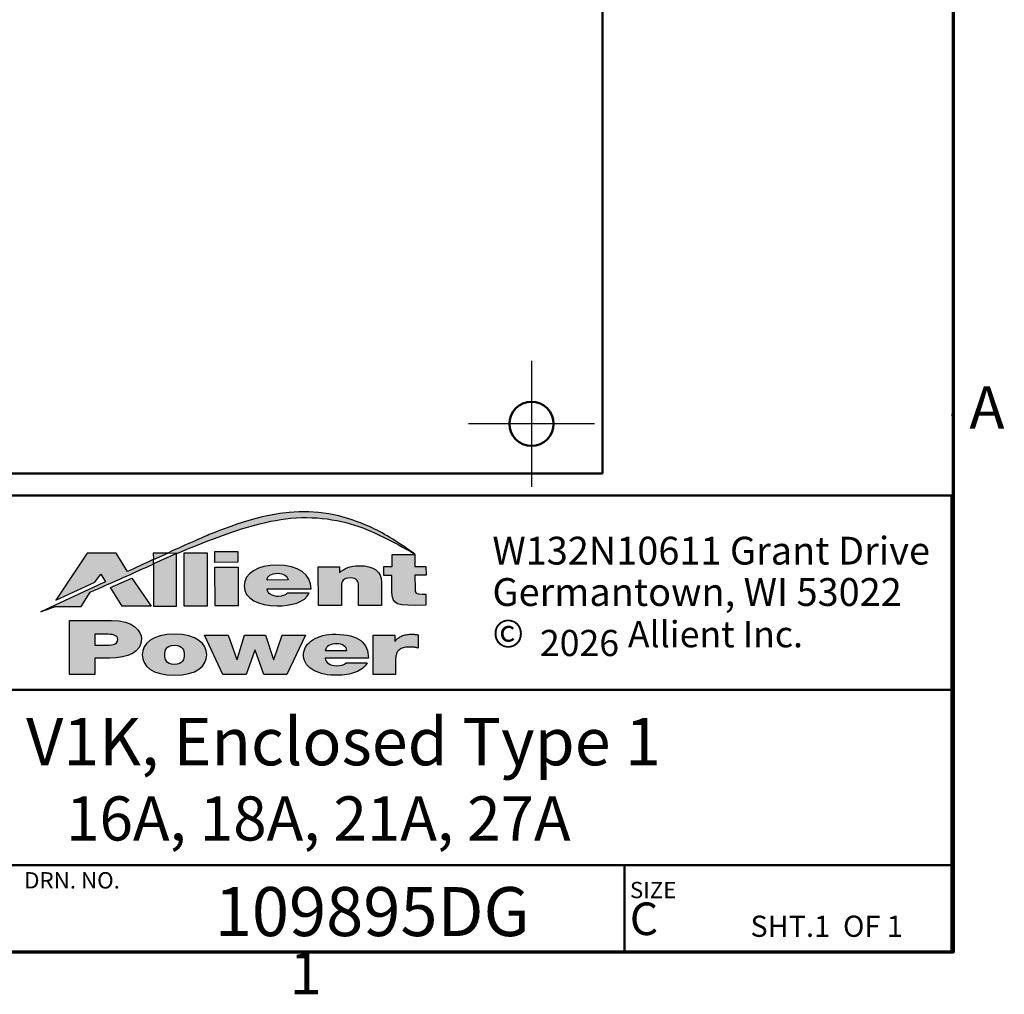
# Model space of a CAD drawing. Units: inches. Extents: x 1.1 to 49.5, y 0.6 to 38.5.
# Drawn here: x 42.3 to 49.2, y 0.9 to 7.7 of the extents above; entities that cross this region are included whole.
import ezdxf
from ezdxf.enums import TextEntityAlignment as Align

# ---------------------------------------------------------------- set-up
doc = ezdxf.new("R2010")
doc.units = ezdxf.units.IN
doc.header["$LTSCALE"] = 2.3
doc.header["$MEASUREMENT"] = 0
doc.layers.get('0').update_dxf_attribs({"lineweight": 25})
for name, color, linetype, lineweight in [('Border (ANSI)', 7, 'Continuous', 70), ('Center Mark (ANSI)', 7, 'Continuous', 25), ('Hatch (ANSI)', 7, 'Continuous', 18), ('Title (ANSI)', 7, 'Continuous', 50), ('Visible (ANSI)', 7, 'Continuous', 50)]:
    doc.layers.add(name, color=color, linetype=linetype, lineweight=lineweight)
doc.styles.add('Note Text (ANSI)', font='tahoma.ttf')
doc.styles.add('Text Style149', font='times.ttf')
doc.styles.add('Text Style151', font='times.ttf')
doc.styles.add('Text Style152', font='times.ttf')
doc.styles.add('Text Style153', font='times.ttf')
doc.styles.add('Text Style154', font='times.ttf')
doc.styles.add('Text Style155', font='times.ttf')
doc.styles.add('Text Style158', font='times.ttf')
doc.styles.add('Text Style39', font='tahoma.ttf')
doc.styles.add('Text Style41', font='times.ttf')
doc.styles.add('Text Style53', font='times.ttf')

# ---------------------------------------------------------------- blocks, each defined once
blk = doc.blocks.new('Borders Default Border')
at = {"layer": 'Border (ANSI)', "flags": 128}
blk.add_lwpolyline([(0.75, 0.5), (0.75, 16.5), (21.25, 16.5), (21.25, 0.5), (0.75, 0.5)], dxfattribs=at)
at = {"layer": 'Border (ANSI)', "char_height": 0.13, "attachment_point": 7, "style": 'Note Text (ANSI)'}
for s, insert in [('A', (21.2997, 2.06)), ('1', (19.2207, 0.33))]:
    blk.add_mtext(s, dxfattribs=dict(at, insert=insert))
blk = doc.blocks.new('Title Blocks ALLIENT_2')
at = {"layer": 'Hatch (ANSI)'}
h = blk.add_hatch(color=256, dxfattribs=at)
h.paths.add_polyline_path([(8.1099, 3.4558), (8.066, 3.4357), (8.066, 3.4223), (8.1361, 3.454), (8.1361, 3.456)], flags=0)
edge = h.paths.add_edge_path()
edge.add_line((8.1098, 3.4558), (8.0657, 3.4557))
edge.add_line((8.0657, 3.4557), (8.0658, 3.4357))
edge.add_spline(control_points=[(8.0658, 3.4357), (8.0658, 3.4357), (8.0658, 3.4357), (8.0657, 3.4357)], knot_values=[8, 8, 8, 8, 9, 9, 9, 9], degree=3, periodic=0)
edge.add_spline(control_points=[(8.0657, 3.4357), (8.038, 3.423), (8.0107, 3.4103), (7.9863, 3.399)], knot_values=[9, 9, 9, 9, 10, 10, 10, 10], degree=3, periodic=0)
edge.add_line((7.9863, 3.399), (7.9522, 3.4554))
edge.add_line((7.9522, 3.4554), (7.8638, 3.4552))
edge.add_line((7.8638, 3.4552), (7.7675, 3.3115))
edge.add_line((7.7675, 3.3115), (7.8863, 3.3666))
edge.add_line((7.8863, 3.3666), (7.9053, 3.3907))
edge.add_line((7.9053, 3.3907), (7.9197, 3.3681))
edge.add_spline(control_points=[(7.9197, 3.3681), (7.9055, 3.3615), (7.897, 3.3576), (7.897, 3.3575)], knot_values=[16, 16, 16, 16, 17, 17, 17, 17], degree=3, periodic=0)
edge.add_line((7.897, 3.3575), (7.7215, 3.2757))
edge.add_spline(control_points=[(7.7215, 3.2757), (7.7424, 3.2834), (7.7552, 3.2881), (7.7656, 3.292)], knot_values=[18, 18, 18, 18, 19, 19, 19, 19], degree=3, periodic=0)
edge.add_line((7.7656, 3.292), (7.8455, 3.2923))
edge.add_line((7.8455, 3.2923), (7.8727, 3.3364))
edge.add_spline(control_points=[(7.8727, 3.3364), (7.9421, 3.3661), (8.0144, 3.3987), (8.0658, 3.4221)], knot_values=[21, 21, 21, 21, 22, 22, 22, 22], degree=3, periodic=0)
edge.add_line((8.0658, 3.4221), (8.0662, 3.2931))
edge.add_line((8.0662, 3.2931), (8.1367, 3.2933))
edge.add_line((8.1367, 3.2933), (8.1362, 3.4539))
edge.add_spline(control_points=[(8.1362, 3.4539), (8.1492, 3.4592), (8.2053, 3.4822), (8.2499, 3.4994)], knot_values=[25, 25, 25, 25, 26, 26, 26, 26], degree=3, periodic=0)
edge.add_spline(control_points=[(8.2499, 3.4994), (8.3229, 3.5275), (8.4058, 3.554), (8.4856, 3.5619)], knot_values=[26, 26, 26, 26, 27, 27, 27, 27], degree=3, periodic=0)
edge.add_spline(control_points=[(8.4856, 3.5619), (8.5753, 3.5707), (8.6558, 3.5535), (8.718, 3.5278)], knot_values=[27, 27, 27, 27, 28, 28, 28, 28], degree=3, periodic=0)
edge.add_spline(control_points=[(8.718, 3.5278), (8.7857, 3.4999), (8.8658, 3.4524), (8.8658, 3.4516)], knot_values=[28, 28, 28, 28, 29, 29, 29, 29], degree=3, periodic=0)
edge.add_line((8.8658, 3.4516), (8.8658, 3.4522))
edge.add_spline(control_points=[(8.8658, 3.4522), (8.8509, 3.4631), (8.8375, 3.4731), (8.7978, 3.498)], knot_values=[1, 1, 1, 1, 2, 2, 2, 2], degree=3, periodic=0)
edge.add_spline(control_points=[(8.7978, 3.498), (8.7519, 3.5268), (8.72, 3.5414), (8.6642, 3.5603)], knot_values=[2, 2, 2, 2, 3, 3, 3, 3], degree=3, periodic=0)
edge.add_spline(control_points=[(8.6642, 3.5603), (8.4979, 3.6168), (8.3324, 3.5499), (8.2459, 3.5157)], knot_values=[3, 3, 3, 3, 4, 4, 4, 4], degree=3, periodic=0)
edge.add_spline(control_points=[(8.2459, 3.5157), (8.2262, 3.5079), (8.1708, 3.4836), (8.1098, 3.4558)], knot_values=[4, 4, 4, 4, 5, 5, 5, 5], degree=3, periodic=0)
edge.add_spline(control_points=[(8.1098, 3.4558), (8.1098, 3.4558), (8.1098, 3.4558), (8.1098, 3.4558)], knot_values=[5, 5, 5, 5, 6, 6, 6, 6], degree=3, periodic=0)
for points in [[(8.2304, 3.4562), (8.1599, 3.456), (8.1604, 3.2934), (8.2309, 3.2936)], [(8.2542, 3.4271), (8.3247, 3.4273), (8.3246, 3.4607), (8.2541, 3.4605)], [(8.3248, 3.4122), (8.3251, 3.2939), (8.2546, 3.2937), (8.2543, 3.412)], [(7.9351, 3.3505), (7.9705, 3.2927), (8.0373, 3.293), (8.0592, 3.293), (7.9999, 3.3787)], [(8.4033, 3.0846), (8.474, 3.0846), (8.5315, 3.2044), (8.4597, 3.2044), (8.4346, 3.1303), (8.4332, 3.1303), (8.4092, 3.2044), (8.3447, 3.2044), (8.3217, 3.1303), (8.321, 3.1303), (8.2942, 3.2044), (8.2224, 3.2044), (8.2788, 3.0846), (8.3496, 3.0846), (8.3764, 3.1582), (8.3771, 3.1582)], [(8.7379, 3.2044), (8.7379, 3.0847), (8.7381, 3.0846), (8.8065, 3.0846), (8.8069, 3.0846), (8.8069, 3.1319), (8.807, 3.1358), (8.8074, 3.1398), (8.8081, 3.1435), (8.8091, 3.147), (8.8103, 3.1501), (8.8119, 3.153), (8.8137, 3.1556), (8.8158, 3.158), (8.8182, 3.1601), (8.8208, 3.1619), (8.8237, 3.1635), (8.8269, 3.1649), (8.8303, 3.166), (8.834, 3.1669), (8.8379, 3.1675), (8.8421, 3.1679), (8.8466, 3.1681), (8.85, 3.1681), (8.8523, 3.1681), (8.8544, 3.1681), (8.8564, 3.168), (8.8582, 3.1679), (8.86, 3.1678), (8.8617, 3.1676), (8.8632, 3.1675), (8.8647, 3.1673), (8.8661, 3.1671), (8.8675, 3.1669), (8.8688, 3.1666), (8.8701, 3.1664), (8.8713, 3.1662), (8.8725, 3.1659), (8.8737, 3.1656), (8.8749, 3.1654), (8.8759, 3.1652), (8.8759, 3.2055), (8.875, 3.2057), (8.8738, 3.2059), (8.8727, 3.2061), (8.8715, 3.2062), (8.8704, 3.2064), (8.8692, 3.2065), (8.8681, 3.2067), (8.8669, 3.2068), (8.8658, 3.2069), (8.8646, 3.207), (8.8634, 3.2071), (8.8623, 3.2072), (8.8611, 3.2072), (8.8599, 3.2073), (8.8587, 3.2073), (8.8575, 3.2074), (8.8563, 3.2074), (8.8537, 3.2074), (8.8496, 3.2072), (8.8456, 3.2069), (8.8419, 3.2065), (8.8383, 3.2059), (8.8349, 3.2051), (8.8317, 3.2042), (8.8286, 3.2032), (8.8257, 3.202), (8.8229, 3.2006), (8.8202, 3.1992), (8.8177, 3.1975), (8.8152, 3.1958), (8.8129, 3.1939), (8.8107, 3.1919), (8.8086, 3.1897), (8.8066, 3.1874), (8.8048, 3.1852), (8.8041, 3.1852), (8.8041, 3.1853), (8.8041, 3.2043), (8.804, 3.2044)]]:
    blk.add_hatch(color=256, dxfattribs=at).paths.add_polyline_path(points)
h = blk.add_hatch(color=256, dxfattribs=at)
edge = h.paths.add_edge_path()
edge.add_line((8.8658, 3.4516), (8.7963, 3.4514))
edge.add_line((8.7963, 3.4514), (8.7964, 3.4146))
edge.add_line((8.7964, 3.4146), (8.7703, 3.4145))
edge.add_line((8.7703, 3.4145), (8.7704, 3.3874))
edge.add_line((8.7704, 3.3874), (8.7955, 3.3875))
edge.add_line((8.7955, 3.3875), (8.7956, 3.338))
edge.add_spline(control_points=[(8.7956, 3.338), (8.7957, 3.2972), (8.8069, 3.2929), (8.8994, 3.2966)], knot_values=[7, 7, 7, 7, 8, 8, 8, 8], degree=3, periodic=0)
edge.add_line((8.8994, 3.2966), (8.8993, 3.3302))
edge.add_line((8.8993, 3.3302), (8.8881, 3.3302))
edge.add_spline(control_points=[(8.8881, 3.3302), (8.8685, 3.3301), (8.8661, 3.3339), (8.8661, 3.3448)], knot_values=[4, 4, 4, 4, 5, 5, 5, 5], degree=3, periodic=0)
edge.add_line((8.8661, 3.3448), (8.8659, 3.3877))
edge.add_line((8.8659, 3.3877), (8.8998, 3.3878))
edge.add_line((8.8998, 3.3878), (8.8997, 3.4149))
edge.add_line((8.8997, 3.4149), (8.8659, 3.4148))
edge.add_line((8.8659, 3.4148), (8.8658, 3.4516))
h = blk.add_hatch(color=256, dxfattribs=at)
edge = h.paths.add_edge_path(flags=0)
edge.add_spline(control_points=[(8.4466, 3.3937), (8.4256, 3.3937), (8.4137, 3.3857), (8.4138, 3.3731)], knot_values=[2, 2, 2, 2, 3, 3, 3, 3], degree=3, periodic=0)
edge.add_line((8.4138, 3.3731), (8.4778, 3.3733))
edge.add_spline(control_points=[(8.4778, 3.3733), (8.4778, 3.3841), (8.4632, 3.3938), (8.4466, 3.3937)], knot_values=[0, 0, 0, 0, 1, 1, 1, 1], degree=3, periodic=0)
edge = h.paths.add_edge_path()
edge.add_spline(control_points=[(8.4488, 3.3227), (8.4302, 3.3227), (8.4139, 3.3319), (8.4139, 3.3459)], knot_values=[0, 0, 0, 0, 1, 1, 1, 1], degree=3, periodic=0)
edge.add_line((8.4139, 3.3459), (8.5484, 3.3463))
edge.add_spline(control_points=[(8.5484, 3.3463), (8.5493, 3.3892), (8.5095, 3.4193), (8.4438, 3.4191)], knot_values=[2, 2, 2, 2, 3, 3, 3, 3], degree=3, periodic=0)
edge.add_spline(control_points=[(8.4438, 3.4191), (8.3869, 3.419), (8.3432, 3.394), (8.3433, 3.3552)], knot_values=[3, 3, 3, 3, 4, 4, 4, 4], degree=3, periodic=0)
edge.add_spline(control_points=[(8.3433, 3.3552), (8.3435, 3.3155), (8.3876, 3.2939), (8.4445, 3.2941)], knot_values=[4, 4, 4, 4, 5, 5, 5, 5], degree=3, periodic=0)
edge.add_spline(control_points=[(8.4445, 3.2941), (8.4858, 3.2942), (8.5305, 3.304), (8.5427, 3.3334)], knot_values=[5, 5, 5, 5, 6, 6, 6, 6], degree=3, periodic=0)
edge.add_line((8.5427, 3.3334), (8.4752, 3.3332))
edge.add_spline(control_points=[(8.4752, 3.3332), (8.4702, 3.3262), (8.46, 3.3228), (8.4488, 3.3227)], knot_values=[7, 7, 7, 7, 8, 8, 8, 8], degree=3, periodic=0)
h = blk.add_hatch(color=256, dxfattribs=at)
edge = h.paths.add_edge_path()
edge.add_line((8.5703, 3.4131), (8.5706, 3.2948))
edge.add_line((8.5706, 3.2948), (8.6411, 3.295))
edge.add_line((8.6411, 3.295), (8.6409, 3.3553))
edge.add_spline(control_points=[(8.6409, 3.3553), (8.6409, 3.3704), (8.6466, 3.3797), (8.6683, 3.3798), (8.6883, 3.3798), (8.6931, 3.3694), (8.6931, 3.3577)], knot_values=[3, 3, 3, 3, 4, 4, 4, 5, 5, 5, 5], degree=3, periodic=0)
edge.add_line((8.6931, 3.3577), (8.6933, 3.2952))
edge.add_line((8.6933, 3.2952), (8.7638, 3.2954))
edge.add_line((8.7638, 3.2954), (8.7636, 3.3663))
edge.add_spline(control_points=[(8.7636, 3.3663), (8.7635, 3.3988), (8.7414, 3.417), (8.6946, 3.4169), (8.6679, 3.4168), (8.6506, 3.409), (8.6347, 3.3948)], knot_values=[10, 10, 10, 10, 11, 11, 11, 12, 12, 12, 12], degree=3, periodic=0)
edge.add_line((8.6347, 3.3948), (8.6347, 3.4133))
edge.add_line((8.6347, 3.4133), (8.5703, 3.4131))
h = blk.add_hatch(color=256, dxfattribs=at)
edge = h.paths.add_edge_path(flags=0)
edge.add_spline(control_points=[(7.9205, 3.2072), (7.9393, 3.2072), (7.9568, 3.2062), (7.9568, 3.1912), (7.9568, 3.1746), (7.9359, 3.1737), (7.916, 3.1737)], knot_values=[1, 1, 1, 1, 2, 2, 2, 3, 3, 3, 3], degree=3, periodic=0)
edge.add_line((7.916, 3.1737), (7.8864, 3.1737))
edge.add_line((7.8864, 3.1737), (7.8864, 3.2072))
edge.add_line((7.8864, 3.2072), (7.9205, 3.2072))
edge = h.paths.add_edge_path()
edge.add_spline(control_points=[(7.9379, 3.2494), (8.0056, 3.2494), (8.0293, 3.2166), (8.0293, 3.1931), (8.0293, 3.1531), (7.9888, 3.1344), (7.9317, 3.1344)], knot_values=[1, 1, 1, 1, 2, 2, 2, 3, 3, 3, 3], degree=3, periodic=0)
edge.add_line((7.9317, 3.1344), (7.8864, 3.1344))
edge.add_line((7.8864, 3.1344), (7.8864, 3.0846))
edge.add_line((7.8864, 3.0846), (7.8097, 3.0846))
edge.add_line((7.8097, 3.0846), (7.8097, 3.2494))
edge.add_line((7.8097, 3.2494), (7.9379, 3.2494))
h = blk.add_hatch(color=256, dxfattribs=at)
edge = h.paths.add_edge_path(flags=0)
edge.add_spline(control_points=[(8.1303, 3.1741), (8.1042, 3.1741), (8.1007, 3.1573), (8.1007, 3.1446), (8.1007, 3.1319), (8.1042, 3.1148), (8.1303, 3.1148), (8.1565, 3.1148), (8.16, 3.1319), (8.16, 3.1446), (8.16, 3.1573), (8.1565, 3.1741), (8.1303, 3.1741)], knot_values=[-4, -4, -4, -4, -3, -3, -3, -2, -2, -2, -1, -1, -1, 0, 0, 0, 0], degree=3, periodic=0)
edge = h.paths.add_edge_path()
edge.add_spline(control_points=[(8.1303, 3.0816), (8.1983, 3.0816), (8.229, 3.1114), (8.229, 3.1446), (8.229, 3.1778), (8.1983, 3.2074), (8.1303, 3.2074), (8.0624, 3.2074), (8.0317, 3.1778), (8.0317, 3.1446), (8.0317, 3.1114), (8.0624, 3.0816), (8.1303, 3.0816)], knot_values=[0, 0, 0, 0, 1, 1, 1, 2, 2, 2, 3, 3, 3, 4, 4, 4, 4], degree=3, periodic=0)
h = blk.add_hatch(color=256, dxfattribs=at)
edge = h.paths.add_edge_path(flags=0)
edge.add_line((8.5915, 3.158), (8.6574, 3.158))
edge.add_spline(control_points=[(8.6574, 3.158), (8.6574, 3.1691), (8.6448, 3.1781), (8.627, 3.1781), (8.6065, 3.1781), (8.5946, 3.1709), (8.5915, 3.158)], knot_values=[-2, -2, -2, -2, -1, -1, -1, 0, 0, 0, 0], degree=3, periodic=0)
edge = h.paths.add_edge_path()
edge.add_line((8.5391, 3.1098), (8.5443, 3.1049))
edge.add_line((8.5443, 3.1049), (8.5502, 3.1004))
edge.add_line((8.5502, 3.1004), (8.5568, 3.0964))
edge.add_line((8.5568, 3.0964), (8.5641, 3.0929))
edge.add_line((8.5641, 3.0929), (8.5719, 3.0899))
edge.add_line((8.5719, 3.0899), (8.5803, 3.0873))
edge.add_line((8.5803, 3.0873), (8.5893, 3.0851))
edge.add_line((8.5893, 3.0851), (8.5987, 3.0835))
edge.add_line((8.5987, 3.0835), (8.6085, 3.0824))
edge.add_line((8.6085, 3.0824), (8.6188, 3.0817))
edge.add_line((8.6188, 3.0817), (8.6286, 3.0816))
edge.add_line((8.6286, 3.0816), (8.6361, 3.0818))
edge.add_line((8.6361, 3.0818), (8.6435, 3.0823))
edge.add_line((8.6435, 3.0823), (8.6508, 3.083))
edge.add_line((8.6508, 3.083), (8.6579, 3.0841))
edge.add_line((8.6579, 3.0841), (8.6649, 3.0854))
edge.add_line((8.6649, 3.0854), (8.6716, 3.087))
edge.add_line((8.6716, 3.087), (8.678, 3.0889))
edge.add_line((8.678, 3.0889), (8.6842, 3.0911))
edge.add_line((8.6842, 3.0911), (8.69, 3.0936))
edge.add_line((8.69, 3.0936), (8.6955, 3.0964))
edge.add_line((8.6955, 3.0964), (8.7007, 3.0995))
edge.add_line((8.7007, 3.0995), (8.7054, 3.1028))
edge.add_line((8.7054, 3.1028), (8.7097, 3.1065))
edge.add_line((8.7097, 3.1065), (8.7136, 3.1105))
edge.add_line((8.7136, 3.1105), (8.7169, 3.1148))
edge.add_line((8.7169, 3.1148), (8.7198, 3.1194))
edge.add_line((8.7198, 3.1194), (8.6553, 3.1194))
edge.add_spline(control_points=[(8.6553, 3.1194), (8.6497, 3.1137), (8.6375, 3.1109), (8.6263, 3.1109), (8.6047, 3.1109), (8.5929, 3.1206), (8.5911, 3.1342)], knot_values=[0, 0, 0, 0, 1, 1, 1, 2, 2, 2, 2], degree=3, periodic=0)
edge.add_line((8.5911, 3.1342), (8.7236, 3.1342))
edge.add_line((8.7236, 3.1342), (8.7232, 3.1426))
edge.add_line((8.7232, 3.1426), (8.7222, 3.1505))
edge.add_line((8.7222, 3.1505), (8.7204, 3.1579))
edge.add_line((8.7204, 3.1579), (8.7178, 3.1649))
edge.add_line((8.7178, 3.1649), (8.7145, 3.1714))
edge.add_line((8.7145, 3.1714), (8.7104, 3.1773))
edge.add_line((8.7104, 3.1773), (8.7055, 3.1828))
edge.add_line((8.7055, 3.1828), (8.6999, 3.1877))
edge.add_line((8.6999, 3.1877), (8.6934, 3.1921))
edge.add_line((8.6934, 3.1921), (8.6861, 3.196))
edge.add_line((8.6861, 3.196), (8.6779, 3.1993))
edge.add_line((8.6779, 3.1993), (8.6689, 3.2021))
edge.add_line((8.6689, 3.2021), (8.659, 3.2043))
edge.add_line((8.659, 3.2043), (8.6483, 3.2059))
edge.add_line((8.6483, 3.2059), (8.6366, 3.2069))
edge.add_line((8.6366, 3.2069), (8.624, 3.2074))
edge.add_line((8.624, 3.2074), (8.613, 3.2072))
edge.add_line((8.613, 3.2072), (8.603, 3.2064))
edge.add_line((8.603, 3.2064), (8.5934, 3.2051))
edge.add_line((8.5934, 3.2051), (8.5844, 3.2031))
edge.add_line((8.5844, 3.2031), (8.5759, 3.2007))
edge.add_line((8.5759, 3.2007), (8.568, 3.1977))
edge.add_line((8.568, 3.1977), (8.5607, 3.1943))
edge.add_line((8.5607, 3.1943), (8.5539, 3.1904))
edge.add_line((8.5539, 3.1904), (8.5478, 3.1861))
edge.add_line((8.5478, 3.1861), (8.5424, 3.1815))
edge.add_line((8.5424, 3.1815), (8.5377, 3.1765))
edge.add_line((8.5377, 3.1765), (8.5337, 3.1711))
edge.add_line((8.5337, 3.1711), (8.5304, 3.1655))
edge.add_line((8.5304, 3.1655), (8.5279, 3.1597))
edge.add_line((8.5279, 3.1597), (8.5262, 3.1536))
edge.add_line((8.5262, 3.1536), (8.5254, 3.1473))
edge.add_line((8.5254, 3.1473), (8.5254, 3.1405))
edge.add_line((8.5254, 3.1405), (8.5263, 3.1335))
edge.add_line((8.5263, 3.1335), (8.5282, 3.127))
edge.add_line((8.5282, 3.127), (8.531, 3.1208))
edge.add_line((8.531, 3.1208), (8.5346, 3.1151))
edge.add_line((8.5346, 3.1151), (8.5391, 3.1098))
for p, q in [((7.8638, 3.4552), (7.7675, 3.3115)), ((7.9522, 3.4554), (7.8638, 3.4552)), ((7.9863, 3.399), (7.9522, 3.4554)), ((8.1098, 3.4558), (8.0657, 3.4557)), ((8.0657, 3.4557), (8.0658, 3.4357)), ((8.066, 3.4357), (8.1099, 3.4558)), ((8.1361, 3.454), (8.066, 3.4223)), ((8.066, 3.4223), (8.066, 3.4357)), ((8.1099, 3.4558), (8.1361, 3.456)), ((8.1361, 3.456), (8.1361, 3.454)), ((8.1367, 3.2933), (8.1362, 3.4539)), ((8.1599, 3.456), (8.2304, 3.4562)), ((8.1604, 3.2934), (8.1599, 3.456)), ((8.2304, 3.4562), (8.2309, 3.2936)), ((8.2541, 3.4605), (8.3246, 3.4607)), ((8.2542, 3.4271), (8.2541, 3.4605)), ((8.3246, 3.4607), (8.3247, 3.4273)), ((8.7963, 3.4514), (8.8658, 3.4516)), ((8.7964, 3.4146), (8.7963, 3.4514)), ((8.8658, 3.4516), (8.8658, 3.4522)), ((8.8658, 3.4516), (8.8659, 3.4148)), ((8.0658, 3.4221), (8.0662, 3.2931)), ((8.3247, 3.4273), (8.2542, 3.4271)), ((8.2543, 3.412), (8.3248, 3.4122)), ((8.2546, 3.2937), (8.2543, 3.412)), ((8.3248, 3.4122), (8.3251, 3.2939)), ((8.5703, 3.4131), (8.6347, 3.4133)), ((8.5706, 3.2948), (8.5703, 3.4131)), ((8.6347, 3.4133), (8.6347, 3.3948)), ((8.7703, 3.4145), (8.7964, 3.4146)), ((8.7704, 3.3874), (8.7703, 3.4145)), ((8.8659, 3.4148), (8.8997, 3.4149)), ((8.8997, 3.4149), (8.8998, 3.3878)), ((7.8863, 3.3666), (7.9053, 3.3907)), ((7.9053, 3.3907), (7.9197, 3.3681)), ((7.9351, 3.3505), (7.9999, 3.3787)), ((7.9999, 3.3787), (8.0592, 3.293)), ((8.4778, 3.3733), (8.4138, 3.3731)), ((8.7955, 3.3875), (8.7704, 3.3874)), ((8.7956, 3.338), (8.7955, 3.3875)), ((8.8998, 3.3878), (8.8659, 3.3877)), ((8.8659, 3.3877), (8.8661, 3.3448)), ((7.897, 3.3575), (7.7215, 3.2757)), ((7.7675, 3.3115), (7.8863, 3.3666)), ((7.9705, 3.2927), (7.9351, 3.3505)), ((8.4139, 3.3459), (8.5484, 3.3463)), ((8.6409, 3.3553), (8.6411, 3.295)), ((8.6933, 3.2952), (8.6931, 3.3577)), ((8.7636, 3.3663), (8.7638, 3.2954)), ((7.8455, 3.2923), (7.8727, 3.3364)), ((8.5427, 3.3334), (8.4752, 3.3332)), ((8.8881, 3.3302), (8.8993, 3.3302)), ((8.8993, 3.3302), (8.8994, 3.2966)), ((7.7656, 3.292), (7.8455, 3.2923)), ((8.0373, 3.293), (7.9705, 3.2927)), ((8.0592, 3.293), (8.0373, 3.293)), ((8.0662, 3.2931), (8.1367, 3.2933)), ((8.2309, 3.2936), (8.1604, 3.2934)), ((8.3251, 3.2939), (8.2546, 3.2937)), ((8.6411, 3.295), (8.5706, 3.2948)), ((8.7638, 3.2954), (8.6933, 3.2952)), ((7.8097, 3.2494), (7.9379, 3.2494)), ((7.8097, 3.0846), (7.8097, 3.2494)), ((7.9205, 3.2072), (7.8864, 3.2072)), ((7.8864, 3.2072), (7.8864, 3.1737)), ((8.2788, 3.0846), (8.2224, 3.2044)), ((8.2224, 3.2044), (8.2942, 3.2044)), ((8.2942, 3.2044), (8.321, 3.1303)), ((8.3217, 3.1303), (8.3447, 3.2044)), ((8.3447, 3.2044), (8.4092, 3.2044)), ((8.4092, 3.2044), (8.4332, 3.1303)), ((8.4346, 3.1303), (8.4597, 3.2044)), ((8.4597, 3.2044), (8.5315, 3.2044)), ((8.5315, 3.2044), (8.474, 3.0846)), ((8.5539, 3.1904), (8.5607, 3.1943)), ((8.5607, 3.1943), (8.568, 3.1977)), ((8.568, 3.1977), (8.5759, 3.2007)), ((8.5759, 3.2007), (8.5844, 3.2031)), ((8.5844, 3.2031), (8.5934, 3.2051)), ((8.5934, 3.2051), (8.603, 3.2064)), ((8.603, 3.2064), (8.613, 3.2072)), ((8.613, 3.2072), (8.624, 3.2074)), ((8.624, 3.2074), (8.6366, 3.2069)), ((8.6366, 3.2069), (8.6483, 3.2059)), ((8.6483, 3.2059), (8.659, 3.2043)), ((8.659, 3.2043), (8.6689, 3.2021)), ((8.6689, 3.2021), (8.6779, 3.1993)), ((8.6779, 3.1993), (8.6861, 3.196)), ((8.6861, 3.196), (8.6934, 3.1921)), ((8.7379, 3.2044), (8.7385, 3.2044)), ((8.7379, 3.2032), (8.7379, 3.2044)), ((8.7379, 3.2), (8.7379, 3.2032)), ((8.7379, 3.1949), (8.7379, 3.2)), ((8.7379, 3.1882), (8.7379, 3.1949)), ((8.7385, 3.2044), (8.7403, 3.2044)), ((8.7403, 3.2044), (8.7431, 3.2044)), ((8.7431, 3.2044), (8.7468, 3.2044)), ((8.7468, 3.2044), (8.7512, 3.2044)), ((8.7512, 3.2044), (8.7561, 3.2044)), ((8.7561, 3.2044), (8.7615, 3.2044)), ((8.7615, 3.2044), (8.7671, 3.2044)), ((8.7671, 3.2044), (8.7728, 3.2044)), ((8.7728, 3.2044), (8.7785, 3.2044)), ((8.7785, 3.2044), (8.7839, 3.2044)), ((8.7839, 3.2044), (8.789, 3.2044)), ((8.789, 3.2044), (8.7936, 3.2044)), ((8.7936, 3.2044), (8.7976, 3.2044)), ((8.7976, 3.2044), (8.8007, 3.2044)), ((8.8007, 3.2044), (8.8029, 3.2044)), ((8.8029, 3.2044), (8.804, 3.2044)), ((8.804, 3.2044), (8.8041, 3.2043)), ((8.8041, 3.2043), (8.8041, 3.2039)), ((8.8041, 3.2039), (8.8041, 3.2032)), ((8.8041, 3.2032), (8.8041, 3.2022)), ((8.8041, 3.2022), (8.8041, 3.201)), ((8.8041, 3.201), (8.8041, 3.1996)), ((8.8041, 3.1996), (8.8041, 3.1981)), ((8.8041, 3.1981), (8.8041, 3.1965)), ((8.8041, 3.1965), (8.8041, 3.1949)), ((8.8041, 3.1949), (8.8041, 3.1932)), ((8.8041, 3.1932), (8.8041, 3.1916)), ((8.8107, 3.1919), (8.8129, 3.1939)), ((8.8129, 3.1939), (8.8152, 3.1958)), ((8.8152, 3.1958), (8.8177, 3.1975)), ((8.8177, 3.1975), (8.8202, 3.1992)), ((8.8202, 3.1992), (8.8229, 3.2006)), ((8.8229, 3.2006), (8.8257, 3.202)), ((8.8257, 3.202), (8.8286, 3.2032)), ((8.8286, 3.2032), (8.8317, 3.2042)), ((8.8317, 3.2042), (8.8349, 3.2051)), ((8.8349, 3.2051), (8.8383, 3.2059)), ((8.8383, 3.2059), (8.8419, 3.2065)), ((8.8419, 3.2065), (8.8456, 3.2069)), ((8.8456, 3.2069), (8.8496, 3.2072)), ((8.8496, 3.2072), (8.8537, 3.2074)), ((8.8537, 3.2074), (8.8563, 3.2074)), ((8.8563, 3.2074), (8.8575, 3.2074)), ((8.8575, 3.2074), (8.8587, 3.2073)), ((8.8587, 3.2073), (8.8599, 3.2073)), ((8.8599, 3.2073), (8.8611, 3.2072)), ((8.8611, 3.2072), (8.8623, 3.2072)), ((8.8623, 3.2072), (8.8634, 3.2071)), ((8.8634, 3.2071), (8.8646, 3.207)), ((8.8646, 3.207), (8.8658, 3.2069)), ((8.8658, 3.2069), (8.8669, 3.2068)), ((8.8669, 3.2068), (8.8681, 3.2067)), ((8.8681, 3.2067), (8.8692, 3.2065)), ((8.8692, 3.2065), (8.8704, 3.2064)), ((8.8704, 3.2064), (8.8715, 3.2062)), ((8.8715, 3.2062), (8.8727, 3.2061)), ((8.8727, 3.2061), (8.8738, 3.2059)), ((8.8738, 3.2059), (8.875, 3.2057)), ((8.875, 3.2057), (8.8759, 3.2055)), ((8.8759, 3.2055), (8.8759, 3.205)), ((8.8759, 3.205), (8.8759, 3.2038)), ((8.8759, 3.2038), (8.8759, 3.202)), ((8.8759, 3.202), (8.8759, 3.1996)), ((8.8759, 3.1996), (8.8759, 3.1969)), ((8.8759, 3.1969), (8.8759, 3.1938)), ((8.8759, 3.1938), (8.8759, 3.1905)), ((7.8864, 3.1737), (7.916, 3.1737)), ((8.5279, 3.1597), (8.5304, 3.1655)), ((8.5304, 3.1655), (8.5337, 3.1711)), ((8.5337, 3.1711), (8.5377, 3.1765)), ((8.5377, 3.1765), (8.5424, 3.1815)), ((8.5424, 3.1815), (8.5478, 3.1861)), ((8.5478, 3.1861), (8.5539, 3.1904)), ((8.6934, 3.1921), (8.6999, 3.1877)), ((8.6999, 3.1877), (8.7055, 3.1828)), ((8.7055, 3.1828), (8.7104, 3.1773)), ((8.7104, 3.1773), (8.7145, 3.1714)), ((8.7145, 3.1714), (8.7178, 3.1649)), ((8.7178, 3.1649), (8.7204, 3.1579)), ((8.7379, 3.1803), (8.7379, 3.1882)), ((8.7379, 3.1714), (8.7379, 3.1803)), ((8.7379, 3.1617), (8.7379, 3.1714)), ((8.8041, 3.1916), (8.8041, 3.1901)), ((8.8041, 3.1901), (8.8041, 3.1887)), ((8.8041, 3.1887), (8.8041, 3.1875)), ((8.8041, 3.1875), (8.8041, 3.1865)), ((8.8041, 3.1865), (8.8041, 3.1858)), ((8.8041, 3.1858), (8.8041, 3.1853)), ((8.8041, 3.1853), (8.8041, 3.1852)), ((8.8041, 3.1852), (8.8041, 3.1852)), ((8.8041, 3.1852), (8.8041, 3.1852)), ((8.8041, 3.1852), (8.8042, 3.1852)), ((8.8042, 3.1852), (8.8042, 3.1852)), ((8.8042, 3.1852), (8.8043, 3.1852)), ((8.8042, 3.1852), (8.8042, 3.1852)), ((8.8043, 3.1852), (8.8044, 3.1852)), ((8.8044, 3.1852), (8.8044, 3.1852)), ((8.8044, 3.1852), (8.8045, 3.1852)), ((8.8045, 3.1852), (8.8045, 3.1852)), ((8.8045, 3.1852), (8.8046, 3.1852)), ((8.8046, 3.1852), (8.8046, 3.1852)), ((8.8046, 3.1852), (8.8047, 3.1852)), ((8.8047, 3.1852), (8.8047, 3.1852)), ((8.8047, 3.1852), (8.8048, 3.1852)), ((8.8048, 3.1852), (8.8066, 3.1874)), ((8.8048, 3.1852), (8.8048, 3.1852)), ((8.8048, 3.1852), (8.8048, 3.1852)), ((8.8066, 3.1874), (8.8086, 3.1897)), ((8.8086, 3.1897), (8.8107, 3.1919)), ((8.8237, 3.1635), (8.8208, 3.1619)), ((8.8269, 3.1649), (8.8237, 3.1635)), ((8.8303, 3.166), (8.8269, 3.1649)), ((8.834, 3.1669), (8.8303, 3.166)), ((8.8379, 3.1675), (8.834, 3.1669)), ((8.8421, 3.1679), (8.8379, 3.1675)), ((8.8466, 3.1681), (8.8421, 3.1679)), ((8.85, 3.1681), (8.8466, 3.1681)), ((8.8523, 3.1681), (8.85, 3.1681)), ((8.8544, 3.1681), (8.8523, 3.1681)), ((8.8564, 3.168), (8.8544, 3.1681)), ((8.8582, 3.1679), (8.8564, 3.168)), ((8.86, 3.1678), (8.8582, 3.1679)), ((8.8617, 3.1676), (8.86, 3.1678)), ((8.8632, 3.1675), (8.8617, 3.1676)), ((8.8647, 3.1673), (8.8632, 3.1675)), ((8.8661, 3.1671), (8.8647, 3.1673)), ((8.8675, 3.1669), (8.8661, 3.1671)), ((8.8688, 3.1666), (8.8675, 3.1669)), ((8.8701, 3.1664), (8.8688, 3.1666)), ((8.8713, 3.1662), (8.8701, 3.1664)), ((8.8725, 3.1659), (8.8713, 3.1662)), ((8.8737, 3.1656), (8.8725, 3.1659)), ((8.8749, 3.1654), (8.8737, 3.1656)), ((8.8759, 3.1652), (8.8749, 3.1654)), ((8.8759, 3.1905), (8.8759, 3.1871)), ((8.8759, 3.1871), (8.8759, 3.1836)), ((8.8759, 3.1836), (8.8759, 3.1802)), ((8.8759, 3.1802), (8.8759, 3.1769)), ((8.8759, 3.1769), (8.8759, 3.1738)), ((8.8759, 3.1738), (8.8759, 3.171)), ((8.8759, 3.171), (8.8759, 3.1687)), ((8.8759, 3.1687), (8.8759, 3.1669)), ((8.8759, 3.1669), (8.8759, 3.1657)), ((8.8759, 3.1657), (8.8759, 3.1652)), ((7.9317, 3.1344), (7.8864, 3.1344)), ((7.8864, 3.1344), (7.8864, 3.0846)), ((8.3764, 3.1582), (8.3496, 3.0846)), ((8.3771, 3.1582), (8.3764, 3.1582)), ((8.4033, 3.0846), (8.3771, 3.1582)), ((8.5254, 3.1473), (8.5262, 3.1536)), ((8.5254, 3.1405), (8.5254, 3.1473)), ((8.5263, 3.1335), (8.5254, 3.1405)), ((8.5262, 3.1536), (8.5279, 3.1597)), ((8.5282, 3.127), (8.5263, 3.1335)), ((8.7236, 3.1342), (8.5911, 3.1342)), ((8.5915, 3.158), (8.6574, 3.158)), ((8.7204, 3.1579), (8.7222, 3.1505)), ((8.7222, 3.1505), (8.7232, 3.1426)), ((8.7232, 3.1426), (8.7236, 3.1342)), ((8.7379, 3.1515), (8.7379, 3.1617)), ((8.7379, 3.1412), (8.7379, 3.1515)), ((8.7379, 3.131), (8.7379, 3.1412)), ((8.807, 3.1358), (8.8069, 3.1319)), ((8.8074, 3.1398), (8.807, 3.1358)), ((8.8081, 3.1435), (8.8074, 3.1398)), ((8.8091, 3.147), (8.8081, 3.1435)), ((8.8103, 3.1501), (8.8091, 3.147)), ((8.8119, 3.153), (8.8103, 3.1501)), ((8.8137, 3.1556), (8.8119, 3.153)), ((8.8158, 3.158), (8.8137, 3.1556)), ((8.8182, 3.1601), (8.8158, 3.158)), ((8.8208, 3.1619), (8.8182, 3.1601)), ((8.321, 3.1303), (8.3217, 3.1303)), ((8.4332, 3.1303), (8.4346, 3.1303)), ((8.531, 3.1208), (8.5282, 3.127)), ((8.5346, 3.1151), (8.531, 3.1208)), ((8.5391, 3.1098), (8.5346, 3.1151)), ((8.5443, 3.1049), (8.5391, 3.1098)), ((8.5502, 3.1004), (8.5443, 3.1049)), ((8.6553, 3.1194), (8.7198, 3.1194)), ((8.7054, 3.1028), (8.7007, 3.0995)), ((8.7097, 3.1065), (8.7054, 3.1028)), ((8.7136, 3.1105), (8.7097, 3.1065)), ((8.7169, 3.1148), (8.7136, 3.1105)), ((8.7198, 3.1194), (8.7169, 3.1148)), ((8.7379, 3.1211), (8.7379, 3.131)), ((8.7379, 3.1118), (8.7379, 3.1211)), ((8.7379, 3.1035), (8.7379, 3.1118)), ((8.7379, 3.0963), (8.7379, 3.1035)), ((8.8069, 3.1319), (8.8069, 3.1314)), ((8.8069, 3.1314), (8.8069, 3.13)), ((8.8069, 3.13), (8.8069, 3.1279)), ((8.8069, 3.1279), (8.8069, 3.1253)), ((8.8069, 3.1253), (8.8069, 3.1221)), ((8.8069, 3.1221), (8.8069, 3.1185)), ((8.8069, 3.1185), (8.8069, 3.1147)), ((8.8069, 3.1147), (8.8069, 3.1107)), ((8.8069, 3.1107), (8.8069, 3.1066)), ((8.8069, 3.1066), (8.8069, 3.1025)), ((8.8069, 3.1025), (8.8069, 3.0987)), ((7.8864, 3.0846), (7.8097, 3.0846)), ((8.3496, 3.0846), (8.2788, 3.0846)), ((8.474, 3.0846), (8.4033, 3.0846)), ((8.5568, 3.0964), (8.5502, 3.1004)), ((8.5641, 3.0929), (8.5568, 3.0964)), ((8.5719, 3.0899), (8.5641, 3.0929)), ((8.5803, 3.0873), (8.5719, 3.0899)), ((8.5893, 3.0851), (8.5803, 3.0873)), ((8.5987, 3.0835), (8.5893, 3.0851)), ((8.6085, 3.0824), (8.5987, 3.0835)), ((8.6188, 3.0817), (8.6085, 3.0824)), ((8.6286, 3.0816), (8.6188, 3.0817)), ((8.6361, 3.0818), (8.6286, 3.0816)), ((8.6435, 3.0823), (8.6361, 3.0818)), ((8.6508, 3.083), (8.6435, 3.0823)), ((8.6579, 3.0841), (8.6508, 3.083)), ((8.6649, 3.0854), (8.6579, 3.0841)), ((8.6716, 3.087), (8.6649, 3.0854)), ((8.678, 3.0889), (8.6716, 3.087)), ((8.6842, 3.0911), (8.678, 3.0889)), ((8.69, 3.0936), (8.6842, 3.0911)), ((8.6955, 3.0964), (8.69, 3.0936)), ((8.7007, 3.0995), (8.6955, 3.0964)), ((8.7379, 3.0906), (8.7379, 3.0963)), ((8.7379, 3.0867), (8.7379, 3.0906)), ((8.7379, 3.0847), (8.7379, 3.0867)), ((8.7381, 3.0846), (8.7379, 3.0847)), ((8.7396, 3.0846), (8.7381, 3.0846)), ((8.7422, 3.0846), (8.7396, 3.0846)), ((8.7457, 3.0846), (8.7422, 3.0846)), ((8.75, 3.0846), (8.7457, 3.0846)), ((8.755, 3.0846), (8.75, 3.0846)), ((8.7604, 3.0846), (8.755, 3.0846)), ((8.7662, 3.0846), (8.7604, 3.0846)), ((8.7721, 3.0846), (8.7662, 3.0846)), ((8.778, 3.0846), (8.7721, 3.0846)), ((8.7838, 3.0846), (8.778, 3.0846)), ((8.7893, 3.0846), (8.7838, 3.0846)), ((8.7943, 3.0846), (8.7893, 3.0846)), ((8.7987, 3.0846), (8.7943, 3.0846)), ((8.8023, 3.0846), (8.7987, 3.0846)), ((8.805, 3.0846), (8.8023, 3.0846)), ((8.8065, 3.0846), (8.805, 3.0846)), ((8.8069, 3.0846), (8.8065, 3.0846)), ((8.8069, 3.0987), (8.8069, 3.095)), ((8.8069, 3.095), (8.8069, 3.0918)), ((8.8069, 3.0918), (8.8069, 3.089)), ((8.8069, 3.089), (8.8069, 3.0868)), ((8.8069, 3.0868), (8.8069, 3.0853)), ((8.8069, 3.0853), (8.8069, 3.0846))]:
    blk.add_line(p, q)
for points in [[(8.6642, 3.5603), (8.4979, 3.6168), (8.3324, 3.5499), (8.2459, 3.5157)], [(8.2499, 3.4994), (8.3229, 3.5275), (8.4058, 3.554), (8.4856, 3.5619)], [(8.4856, 3.5619), (8.5753, 3.5707), (8.6558, 3.5535), (8.718, 3.5278)], [(8.7978, 3.498), (8.7519, 3.5268), (8.72, 3.5414), (8.6642, 3.5603)], [(8.718, 3.5278), (8.7857, 3.4999), (8.8658, 3.4524), (8.8658, 3.4516)], [(8.2459, 3.5157), (8.2262, 3.5079), (8.1708, 3.4836), (8.1098, 3.4558)], [(8.1362, 3.4539), (8.1492, 3.4592), (8.2053, 3.4822), (8.2499, 3.4994)], [(8.8658, 3.4522), (8.8509, 3.4631), (8.8375, 3.4731), (8.7978, 3.498)], [(8.0657, 3.4357), (8.038, 3.423), (8.0107, 3.4103), (7.9863, 3.399)], [(8.0658, 3.4357), (8.0658, 3.4357), (8.0658, 3.4357), (8.0657, 3.4357)], [(8.1098, 3.4558), (8.1098, 3.4558), (8.1098, 3.4558), (8.1098, 3.4558)], [(7.8727, 3.3364), (7.9421, 3.3661), (8.0144, 3.3987), (8.0658, 3.4221)], [(8.4438, 3.4191), (8.3869, 3.419), (8.3432, 3.394), (8.3433, 3.3552)], [(8.5484, 3.3463), (8.5493, 3.3892), (8.5095, 3.4193), (8.4438, 3.4191)], [(8.4138, 3.3731), (8.4137, 3.3857), (8.4256, 3.3937), (8.4466, 3.3937)], [(8.4466, 3.3937), (8.4632, 3.3938), (8.4778, 3.3841), (8.4778, 3.3733)], [(7.9197, 3.3681), (7.9055, 3.3615), (7.897, 3.3576), (7.897, 3.3575)], [(8.3433, 3.3552), (8.3435, 3.3155), (8.3876, 3.2939), (8.4445, 3.2941)], [(8.4488, 3.3227), (8.4302, 3.3227), (8.4139, 3.3319), (8.4139, 3.3459)], [(8.8661, 3.3448), (8.8661, 3.3339), (8.8685, 3.3301), (8.8881, 3.3302)], [(8.4445, 3.2941), (8.4858, 3.2942), (8.5305, 3.304), (8.5427, 3.3334)], [(8.4752, 3.3332), (8.4702, 3.3262), (8.46, 3.3228), (8.4488, 3.3227)], [(8.8994, 3.2966), (8.8069, 3.2929), (8.7957, 3.2972), (8.7956, 3.338)], [(7.7215, 3.2757), (7.7424, 3.2834), (7.7552, 3.2881), (7.7656, 3.292)]]:
    blk.add_open_spline(points, degree=3)
for points, knots in [([(8.6347, 3.3948), (8.6506, 3.409), (8.6679, 3.4168), (8.6946, 3.4169), (8.7414, 3.417), (8.7635, 3.3988), (8.7636, 3.3663)], [10, 10, 10, 10, 11, 11, 11, 12, 12, 12, 12]), ([(8.6931, 3.3577), (8.6931, 3.3694), (8.6883, 3.3798), (8.6683, 3.3798), (8.6466, 3.3797), (8.6409, 3.3704), (8.6409, 3.3553)], [3, 3, 3, 3, 4, 4, 4, 5, 5, 5, 5]), ([(7.9379, 3.2494), (8.0056, 3.2494), (8.0293, 3.2166), (8.0293, 3.1931), (8.0293, 3.1531), (7.9888, 3.1344), (7.9317, 3.1344)], [1, 1, 1, 1, 2, 2, 2, 3, 3, 3, 3]), ([(7.916, 3.1737), (7.9359, 3.1737), (7.9568, 3.1746), (7.9568, 3.1912), (7.9568, 3.2062), (7.9393, 3.2072), (7.9205, 3.2072)], [1, 1, 1, 1, 2, 2, 2, 3, 3, 3, 3]), ([(8.1303, 3.0816), (8.0624, 3.0816), (8.0317, 3.1114), (8.0317, 3.1446), (8.0317, 3.1778), (8.0624, 3.2074), (8.1303, 3.2074), (8.1983, 3.2074), (8.229, 3.1778), (8.229, 3.1446), (8.229, 3.1114), (8.1983, 3.0816), (8.1303, 3.0816)], [0, 0, 0, 0, 1, 1, 1, 2, 2, 2, 3, 3, 3, 4, 4, 4, 4]), ([(8.1303, 3.1741), (8.1042, 3.1741), (8.1007, 3.1573), (8.1007, 3.1446), (8.1007, 3.1319), (8.1042, 3.1148), (8.1303, 3.1148), (8.1565, 3.1148), (8.16, 3.1319), (8.16, 3.1446), (8.16, 3.1573), (8.1565, 3.1741), (8.1303, 3.1741)], [0, 0, 0, 0, 1, 1, 1, 2, 2, 2, 3, 3, 3, 4, 4, 4, 4]), ([(8.6574, 3.158), (8.6574, 3.1691), (8.6448, 3.1781), (8.627, 3.1781), (8.6065, 3.1781), (8.5946, 3.1709), (8.5915, 3.158)], [0, 0, 0, 0, 1, 1, 1, 2, 2, 2, 2]), ([(8.5911, 3.1342), (8.5929, 3.1206), (8.6047, 3.1109), (8.6263, 3.1109), (8.6375, 3.1109), (8.6497, 3.1137), (8.6553, 3.1194)], [0, 0, 0, 0, 1, 1, 1, 2, 2, 2, 2])]:
    blk.add_open_spline(points, degree=3, knots=knots)
at = {"layer": 'Title (ANSI)'}
for p, q in [((10.5071, 3.8787), (10.5117, 3.8787)), ((10.5071, 3.6322), (1.03, 3.6322)), ((10.5071, 2.2355), (10.5071, 3.6322)), ((10.5071, 3.1787), (10.5117, 3.1787)), ((6.7841, 3.0376), (10.5071, 3.0376)), ((6.7841, 2.5011), (10.5071, 2.5011)), ((9.5071, 2.5011), (9.5071, 2.2352)), ((9.5071, 2.2355), (9.5071, 2.5011)), ((1.03, 2.2352), (10.5071, 2.2352)), ((9.5071, 2.2352), (9.5071, 2.2355)), ((10.5071, 2.2355), (10.5071, 2.2352))]:
    blk.add_line(p, q, dxfattribs=at)
at = {"layer": 'Title (ANSI)', "insert": (9.1029, 3.5055), "char_height": 0.13, "attachment_point": 1, "line_spacing_factor": 0.8933, "style": 'Note Text (ANSI)'}
blk.add_mtext('{\\H0.65385x;W132N10611 Grant Drive\\PGermantown, WI 53022\\P©\\fTimes New Roman|b0|i0|c0|p18;\\H0.94118x;         \\fTahoma|b0|i0|c0|p34;    Allient Inc.}', dxfattribs=at)
at = {"layer": 'Title (ANSI)', "attachment_point": 1, "style": 'Note Text (ANSI)'}
for s, insert, char_height, width in [('\\fTimes New Roman|b0|i0;{\\H0.0500;DRN. NO}\\fTahoma|b0|i0;{\\H0.0500;.}', (7.6707, 2.4795), 0.05, 0.406784), ('\\fTimes New Roman|b0|i0;{\\H0.0500;SIZE}', (9.5235, 2.4498), 0.05, 0.197821), ('\\fTimes New Roman|b0|i0;{\\H0.0650;SHT.1  OF 1 }', (9.8921, 2.3464), 0.065, 1.243751)]:
    blk.add_mtext(s, dxfattribs=dict(at, insert=insert, char_height=char_height, width=width))
at = {"layer": 'Title (ANSI)'}
for tag, height, style, p in [('REV6', 0.0767, 'Text Style53', (3.1817, 3.5245)), ('ECO_6', 0.077, 'Text Style158', (3.4951, 3.5142)), ('REV6_DATE', 0.075, 'Text Style41', (6.1558, 3.5124)), ('REV5', 0.075, 'Text Style41', (3.1817, 3.3249)), ('ECO_5', 0.077, 'Text Style158', (3.4816, 3.3241)), ('REV5_DATE', 0.075, 'Text Style41', (6.1558, 3.3128)), ('REV4', 0.075, 'Text Style41', (3.1817, 3.1254)), ('ECO_4', 0.077, 'Text Style158', (3.4883, 3.1318)), ('REV4_DATE', 0.075, 'Text Style41', (6.1558, 3.1132)), ('REV3', 0.075, 'Text Style41', (3.1817, 2.9258)), ('ECO_3', 0.077, 'Text Style158', (3.4892, 2.9196)), ('REV3_DATE', 0.075, 'Text Style41', (6.1558, 2.9137)), ('ECO_2', 0.077, 'Text Style158', (3.4867, 2.731)), ('REV2', 0.075, 'Text Style41', (3.1817, 2.7262)), ('REV2_DATE', 0.075, 'Text Style41', (6.1558, 2.7141))]:
    blk.add_attdef(tag, text='', height=height, dxfattribs=dict(at, style=style)).set_placement(p, align=Align.MIDDLE_CENTER)
at = {"layer": 'Title (ANSI)', "style": 'Text Style41'}
for tag, p in [('REV6_DESCRIPTION', (3.7488, 3.5261)), ('REV5_DESCRIPTION', (3.7488, 3.3266)), ('REV4_DESCRIPTION', (3.7488, 3.127)), ('REV3_DESCRIPTION', (3.7488, 2.9274)), ('REV2_DESCRIPTION', (3.7488, 2.7278))]:
    blk.add_attdef(tag, text='', height=0.075, dxfattribs=at).set_placement(p, align=Align.MIDDLE_LEFT)
at = {"layer": 'Title (ANSI)'}
for tag, p, height, style in [('DRN_BY_DATE_001', (6.8615, 3.0815), 0.125, 'Text Style155'), ('COPYRIGHT_YEAR_001', (9.248, 3.1405), 0.08, 'Text Style151'), ('TITLE_LINE_1_001', (7.6766, 2.8064), 0.145, 'Text Style153'), ('TITLE_LINE_2_001', (7.7989, 2.5762), 0.135, 'Text Style154'), ('REV1_001', (3.1469, 2.4891), 0.075, 'Text Style41'), ('ECO_1_001', (3.3739, 2.4938), 0.077, 'Text Style158'), ('REV1_DESCRIPTION_001', (3.746, 2.5016), 0.075, 'Text Style41'), ('REV1_DATE_001', (5.9591, 2.4768), 0.075, 'Text Style41'), ('DWG_NUMBER_001', (8.2535, 2.2839), 0.15, 'Text Style152'), ('<SCALE>_001', (7.0146, 2.2711), 0.125, 'Text Style39'), ('Sheet_Size_001', (9.523, 2.287), 0.0998, 'Text Style149')]:
    blk.add_attdef(tag, p, '', height=height, dxfattribs=dict(at, style=style))

msp = doc.modelspace()

# ---------------------------------------------------------------- linework, layer by layer
at = {"layer": 'Center Mark (ANSI)', "linetype": 'Continuous'}
for p, q in [((45.9098, 5.3091), (45.9098, 4.4241)), ((46.3523, 4.8666), (45.4673, 4.8666))]:
    msp.add_line(p, q, dxfattribs=at)
at = {"layer": 'Visible (ANSI)'}
for p, q in [((46.4098, 13.4166), (46.4098, 4.5166)), ((46.4098, 4.5166), (40.9098, 4.5166))]:
    msp.add_line(p, q, dxfattribs=at)
msp.add_circle((45.9098, 4.8666), 0.155, dxfattribs=at)

# ---------------------------------------------------------------- block references
at = {"xscale": 2.299999999999999, "yscale": 2.299999999999999, "zscale": 2.299999999999999}
msp.add_blockref('Borders Default Border', (0, 0), dxfattribs=at)
ref = msp.add_blockref('Title Blocks ALLIENT_2', (24.698, -3.9909), dxfattribs=dict(xscale=2.299999999999999, yscale=2.299999999999999, zscale=2.299999999999999))
ref.add_attrib('Sheet_Size_001', 'C', (46.601, 1.2691), dxfattribs={"layer": 'Title (ANSI)', "height": 0.2295, "style": 'Text Style149'})
ref.add_attrib('TITLE_LINE_1_001', 'V1K, Enclosed Type 1', (42.3543, 2.4638), dxfattribs={"layer": 'Title (ANSI)', "height": 0.3335, "style": 'Text Style153'})
ref.add_attrib('TITLE_LINE_2_001', '16A, 18A, 21A, 27A', (42.6356, 1.9345), dxfattribs={"layer": 'Title (ANSI)', "height": 0.3105, "style": 'Text Style154'})
ref.add_attrib('DWG_NUMBER_001', '109895DG', (43.6811, 1.2621), dxfattribs={"layer": 'Title (ANSI)', "height": 0.345, "style": 'Text Style152'})
ref.add_attrib('COPYRIGHT_YEAR_001', '2026', (45.9685, 3.2323), dxfattribs={"layer": 'Title (ANSI)', "height": 0.184, "style": 'Text Style151'})

doc.saveas('drawing.dxf')
